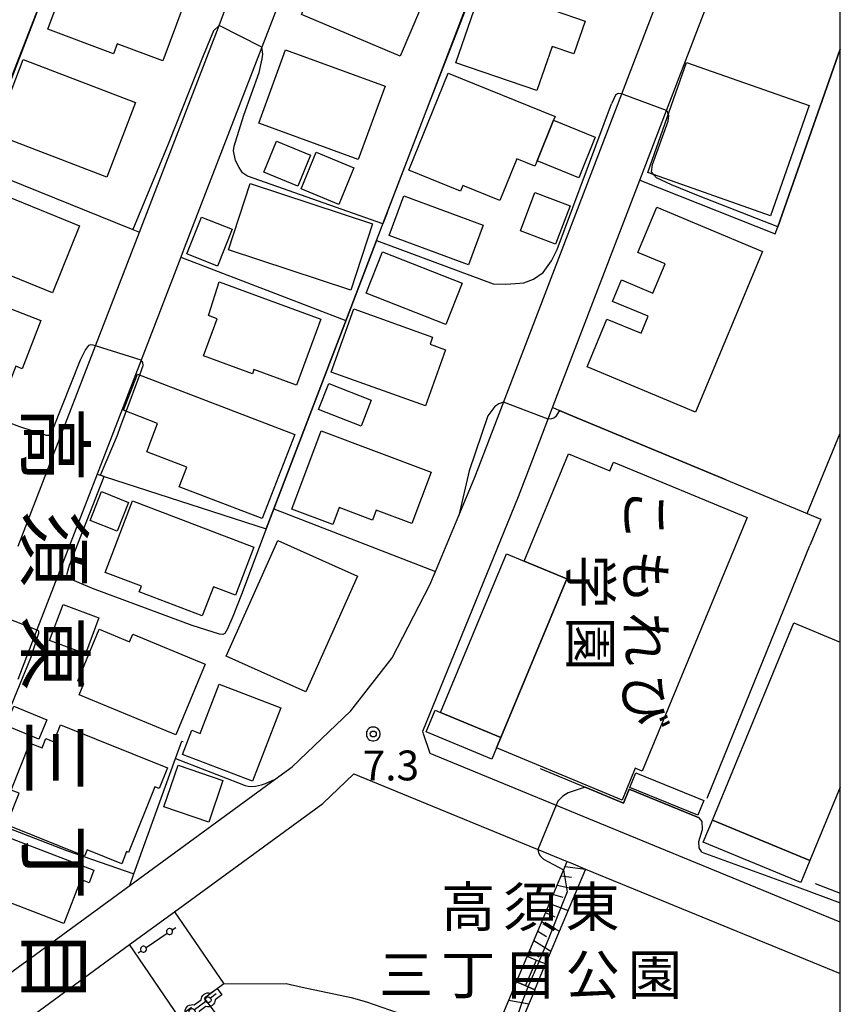
# Model space of a CAD drawing. Extents: x -30000 to -28000, y 97500 to 99000.
# Drawn here: x -28103 to -28000, y 98512 to 98636 of the extents above; entities that cross this region are included whole.
import ezdxf
from ezdxf.enums import TextEntityAlignment as Align

# ---------------------------------------------------------------- set-up
doc = ezdxf.new("R2010")
doc.units = 0
doc.header["$MEASUREMENT"] = 0
doc.layers.get('0').update_dxf_attribs({"color": 50, "linetype": 'CONTINUOUS'})
for name, color, linetype in [('2101000', 7, 'CONTINUOUS'), ('2101001', 252, 'CONTINUOUS'), ('2106000', 46, 'CONTINUOUS'), ('2214000', 240, 'CONTINUOUS'), ('2214111', 136, 'CONTINUOUS'), ('2214121', 166, 'CONTINUOUS'), ('2214990', 3, 'CONTINUOUS'), ('3001000', 6, 'CONTINUOUS'), ('3003000', 151, 'CONTINUOUS'), ('4207000', 30, 'CONTINUOUS'), ('6101110', 72, 'CONTINUOUS'), ('6101120', 112, 'CONTINUOUS'), ('6101990', 93, 'CONTINUOUS'), ('6110000', 232, 'CONTINUOUS'), ('6130000', 41, 'CONTINUOUS'), ('6201000', 30, 'CONTINUOUS'), ('6301000', 3, 'CONTINUOUS'), ('7101000', 20, 'CONTINUOUS'), ('7101001', 23, 'CONTINUOUS'), ('7102000', 40, 'CONTINUOUS'), ('7102001', 43, 'CONTINUOUS'), ('7312000', 6, 'CONTINUOUS'), ('8114000', 2, 'CONTINUOUS'), ('8131000', 3, 'CONTINUOUS'), ('8162000', 40, 'CONTINUOUS'), ('999', 7, 'CONTINUOUS'), ('CLIP_BOX', 4, 'CONTINUOUS')]:
    doc.layers.add(name, color=color, linetype=linetype)
doc.styles.add('@ＭＳ ゴシック', font='@MS Gothic.ttf')
doc.styles.add('Dm_Anotation', font='romans.shx', dxfattribs={"bigfont": 'pscdm.shx'})
doc.styles.get("Standard").update_dxf_attribs({"font": 'romans.shx', "bigfont": 'pscdm.shx'})
doc.styles.add('ＭＳ ゴシック', font='MS Gothic.ttf')

# ---------------------------------------------------------------- blocks, each defined once
blk = doc.blocks.new('420700')
at = {"linetype": 'Continuous', "flags": 128}
for points in [[(0, 0.65), (0, 1)], [(0, -0.35), (0, 0.35)], [(0, -1), (0, -0.65)]]:
    blk.add_lwpolyline(points, dxfattribs=at)
at = {"linetype": 'Continuous'}
for centre in [(0, 0.5), (0, -0.5)]:
    blk.add_circle(centre, 0.15, dxfattribs=at)
at = {"layer": 'CLIP_BOX'}
blk.add_lwpolyline([(-0.2, -0.787, -0.522233), (-0.2, -0.213), (-0.2, 0.213, -0.522233), (-0.2, 0.787), (-0.2, 1.2), (0.2, 1.2), (0.2, 0.787, -0.522233), (0.2, 0.213), (0.2, -0.213, -0.522233), (0.2, -0.787), (0.2, -1.2), (-0.2, -1.2)], format="xyb", close=True, dxfattribs=at)
blk = doc.blocks.new('731200')
at = {"linetype": 'Continuous'}
blk.add_circle((0, 0), 0.15, dxfattribs=at)
at = {"layer": 'CLIP_BOX'}
blk.add_lwpolyline([(0.034, 0.348), (-0.034, 0.348), (-0.102, 0.335), (-0.165, 0.309), (-0.222, 0.271), (-0.271, 0.222), (-0.309, 0.165), (-0.335, 0.102), (-0.348, 0.034), (-0.348, -0.034), (-0.335, -0.102), (-0.309, -0.165), (-0.271, -0.222), (-0.222, -0.271), (-0.165, -0.309), (-0.102, -0.335), (-0.034, -0.348), (0.034, -0.348), (0.102, -0.335), (0.165, -0.309), (0.222, -0.271), (0.271, -0.222), (0.309, -0.165), (0.335, -0.102), (0.348, -0.034), (0.348, 0.034), (0.335, 0.102), (0.309, 0.165), (0.271, 0.222), (0.222, 0.271), (0.165, 0.309), (0.102, 0.335)], close=True, dxfattribs=at)
at = {"linetype": 'Continuous'}
blk.add_attdef('ATT', text='', height=1.5, dxfattribs=at).set_placement((1.5, 0), align=Align.MIDDLE_LEFT)

msp = doc.modelspace()

# ---------------------------------------------------------------- linework, layer by layer
at = {"layer": '2101000'}
for points in [[(-28103.31, 98569.93), (-28102.56, 98571.88), (-28093.59, 98595.1), (-28088.07, 98609.39), (-28078.06, 98635.32), (-28077.48, 98636.82), (-28073.98, 98645.88), (-28073.48, 98647.17), (-28070.64, 98654.53), (-28070.1, 98655.94), (-28069.23, 98658.19), (-28068.41, 98660.3), (-28067.71, 98662.11), (-28060.17, 98681.64), (-28061.42, 98684.18), (-28080.03, 98691.33), (-28098.9, 98698.57), (-28101.35, 98697.78), (-28108.3, 98679.64)], [(-28047.93, 98573.77), (-28046.01, 98578.36), (-28045.85, 98578.79), (-28044.59, 98582.07), (-28027.47, 98626.74), (-28019.86, 98646.58), (-28013.55, 98663.05), (-28014.6, 98665.55), (-28022.43, 98669.2), (-28023.26, 98669.52), (-28033.34, 98673.39), (-28043.87, 98677.44), (-28052, 98680.56), (-28054.66, 98679.26), (-28058.07, 98670.42), (-28062.62, 98658.64), (-28063.63, 98656.03), (-28072.67, 98632.63), (-28082.43, 98607.35), (-28082.87, 98606.22), (-28087.86, 98593.28), (-28093.39, 98578.97), (-28100.94, 98559.4), (-28103.35, 98553.18)], [(-28035.52, 98588.96), (-28025.2, 98615.9), (-28021.84, 98624.65), (-28008.11, 98660.48), (-28005.92, 98660.85), (-28002.24, 98658.43), (-28001.24, 98657.41), (-28000, 98656.13)], [(-28000, 98522.68), (-28031.6, 98535.67), (-28051.53, 98543.86), (-28052.35, 98546.33), (-28052.47, 98546.69), (-28040.44, 98576.15), (-28038.96, 98579.99), (-28037.07, 98584.92), (-28035.52, 98588.96)], [(-28051.56, 98565.07), (-28050.86, 98566.74), (-28047.93, 98573.77)], [(-28108.49, 98513.26), (-28071, 98540.66), (-28068.87, 98542.21), (-28061.51, 98549.21), (-28056.31, 98555.88), (-28051.56, 98565.07)], [(-28083.64, 98523.99), (-28065.02, 98537.59), (-28061.12, 98541.31), (-28034.32, 98530.3), (-28033.87, 98530.12), (-28032.01, 98529.35), (-28000, 98516.21)], [(-28039.59, 98426.37), (-28045.38, 98430.42), (-28054.2, 98438.72), (-28057.55, 98441.87), (-28067.84, 98455.8), (-28084.72, 98479.8), (-28092.85, 98491.49), (-28096.33, 98496.49), (-28104.93, 98506.49), (-28104.38, 98508.83), (-28089.3, 98519.85)]]:
    msp.add_lwpolyline(points, dxfattribs=at)
at = {"layer": '2101001'}
msp.add_lwpolyline([(-28089.3, 98519.85), (-28083.64, 98523.99)], dxfattribs=at)
at = {"layer": '2106000'}
for points in [[(-28083.64, 98523.99), (-28077.47, 98514.91), (-28079.89, 98513.13)], [(-28081.51, 98511.95), (-28083.12, 98510.77), (-28089.3, 98519.85)], [(-28056.6, 98486.82), (-28063.54, 98494.74), (-28066.34, 98496.23), (-28067.84, 98497.03), (-28077.55, 98510), (-28079.89, 98513.13)]]:
    msp.add_lwpolyline(points, dxfattribs=at)
at = {"layer": '2214000'}
for points in [[(-28037.03, 98517.42), (-28037.83, 98517.75), (-28039.33, 98518.38)], [(-28038.38, 98514.19), (-28039.2, 98514.53), (-28040.69, 98515.16)]]:
    msp.add_lwpolyline(points, dxfattribs=at)
at = {"layer": '2214111'}
msp.add_lwpolyline([(-28040.69, 98515.16), (-28039.33, 98518.38)], dxfattribs=at)
at = {"layer": '2214121'}
msp.add_lwpolyline([(-28038.38, 98514.19), (-28037.03, 98517.42)], dxfattribs=at)
at = {"layer": '2214990'}
msp.add_lwpolyline([(-28039.54, 98514.67), (-28038.18, 98517.9)], dxfattribs=at)
at = {"layer": '3001000'}
for points in [[(-28051.52, 98640.38), (-28055.3, 98631.47), (-28067.71, 98636.73), (-28063.93, 98645.64)], [(-28096.46, 98643.2), (-28082.49, 98637.96), (-28085.14, 98630.89), (-28090.84, 98633.03), (-28091.31, 98631.77), (-28099.58, 98634.87)], [(-28032.06, 98635.9), (-28033.48, 98631.76), (-28036.21, 98632.7), (-28038.12, 98627.17), (-28048.3, 98630.67), (-28044.5, 98641.72), (-28035.48, 98638.62), (-28035.95, 98637.24)], [(-28057.2, 98627.72), (-28060.56, 98618.51), (-28073.07, 98623.07), (-28069.71, 98632.29)], [(-28088.57, 98625.67), (-28092.15, 98616.3), (-28106.25, 98621.68), (-28102.67, 98631.05)], [(-28003.9, 98625.28), (-28008.77, 98611.43), (-28024.2, 98616.86), (-28019.32, 98630.71)], [(-28035.84, 98623.91), (-28036.03, 98623.45), (-28038.1, 98618.33), (-28038.37, 98617.67), (-28040.66, 98618.6), (-28042.79, 98613.36), (-28047.41, 98615.23), (-28047.7, 98614.51), (-28054.22, 98617.16), (-28049.26, 98629.36)], [(-28063.02, 98612.85), (-28067.76, 98614.82), (-28065.84, 98619.41), (-28061.11, 98617.44)], [(-28098.98, 98601.77), (-28111.14, 98606.68), (-28107.75, 98615.09), (-28095.58, 98610.18)], [(-28058.76, 98610.42), (-28061.52, 98602.08), (-28076.89, 98607.17), (-28074.13, 98615.5)], [(-28046.73, 98605.25), (-28056.68, 98608.94), (-28054.83, 98613.93), (-28044.88, 98610.24)], [(-28009.77, 98606.96), (-28018.18, 98586.77), (-28031.82, 98592.45), (-28029.32, 98598.46), (-28025.04, 98596.68), (-28024.15, 98598.8), (-28028.64, 98600.66), (-28027.51, 98603.38), (-28023.54, 98601.72), (-28022.02, 98605.38), (-28025.45, 98606.81), (-28023.07, 98612.5)], [(-28057.5, 98606.91), (-28047.52, 98602.96), (-28049.58, 98597.76), (-28059.56, 98601.72)], [(-28112.96, 98603.15), (-28100.45, 98598.27), (-28102.81, 98592.22), (-28103.57, 98592.52), (-28104.2, 98590.9), (-28107.57, 98592.22), (-28108.27, 98590.41), (-28112.68, 98592.13), (-28113.1, 98591.04), (-28117.08, 98592.59)], [(-28078.03, 98603.14), (-28065.26, 98598.43), (-28068.32, 98590.14), (-28073.67, 98592.11), (-28073.86, 98591.59), (-28079.99, 98593.85), (-28078.28, 98598.49), (-28079.38, 98598.9), (-28079.34, 98599.03)], [(-28049.59, 98594.6), (-28052.11, 98587.54), (-28063.96, 98591.77), (-28061.11, 98599.74), (-28051.22, 98596.2), (-28051.54, 98595.29)], [(-28068.55, 98583.94), (-28072.62, 98573.38), (-28083.05, 98577.39), (-28082.1, 98579.86), (-28087.14, 98581.79), (-28085.77, 98585.35), (-28090.06, 98587), (-28088.32, 98591.54)], [(-28058.94, 98588.27), (-28060.22, 98584.99), (-28065.55, 98587.08), (-28064.27, 98590.35)], [(-28051.42, 98579.23), (-28053.85, 98572.76), (-28058.31, 98574.43), (-28058.77, 98573.2), (-28062.96, 98574.77), (-28063.75, 98572.65), (-28068.9, 98574.58), (-28065.21, 98584.4)], [(-28011.69, 98573.51), (-28024.9, 98541.66), (-28025.76, 98542.02), (-28027.41, 98538.02), (-28043.19, 98544.57), (-28042.66, 98545.87), (-28034.38, 98565.81), (-28039.74, 98568.03), (-28034.14, 98581.53), (-28028.96, 98579.38), (-28028.5, 98580.48)], [(-28089.42, 98575.42), (-28090.85, 98571.8), (-28094.27, 98573.15), (-28092.83, 98576.77)], [(-28080.16, 98561.15), (-28088.08, 98564.17), (-28087.81, 98564.89), (-28092.37, 98566.63), (-28088.94, 98575.61), (-28073.67, 98569.78), (-28075.97, 98563.75), (-28078.76, 98564.82)], [(-28060.66, 98566.16), (-28067.16, 98551.63), (-28077.16, 98556.11), (-28070.66, 98570.63)], [(-28083.5, 98546.21), (-28095.64, 98551.24), (-28095.05, 98552.67), (-28095.82, 98552.99), (-28093.13, 98559.47), (-28089.31, 98557.88), (-28088.91, 98558.85), (-28079.82, 98555.09)], [(-28078.05, 98552.59), (-28070.31, 98549.61), (-28073.86, 98540.38), (-28082.64, 98543.76), (-28081.48, 98546.78), (-28080.43, 98546.38)], [(-28094.95, 98530.97), (-28104.42, 98534.76), (-28104.13, 98535.49), (-28104.46, 98535.62), (-28103.16, 98538.87), (-28104.18, 98539.28), (-28101.82, 98545.18), (-28100.3, 98544.58), (-28099.83, 98545.74), (-28098.82, 98545.34), (-28097.97, 98547.46), (-28084.53, 98542.08), (-28085.58, 98539.47), (-28086.13, 98539.69), (-28089.43, 98531.45), (-28089.68, 98531.54), (-28090.29, 98530.01), (-28094.64, 98531.75)], [(-28097.54, 98522.52), (-28109.64, 98527.15), (-28107.56, 98532.59), (-28106.68, 98532.25), (-28106.06, 98533.89), (-28093.77, 98529.2), (-28094.37, 98527.63), (-28095.43, 98528.03)]]:
    msp.add_lwpolyline(points, close=True, dxfattribs=at)
msp.add_lwpolyline([(-28000, 98539.65), (-28003.81, 98530.44), (-28016.06, 98535.51), (-28005.82, 98560.27), (-28000, 98557.86)], dxfattribs=at)
at = {"layer": '3003000'}
for points in [[(-28030.78, 98621.32), (-28032.85, 98616.2), (-28038.1, 98618.33), (-28036.03, 98623.45)], [(-28068.16, 98615.14), (-28072.45, 98616.9), (-28070.85, 98620.8), (-28066.56, 98619.04)], [(-28033.96, 98612.7), (-28035.78, 98607.87), (-28040.19, 98609.54), (-28038.37, 98614.36)], [(-28078.26, 98605.1), (-28082.11, 98606.63), (-28080.26, 98611.27), (-28076.42, 98609.75)], [(-28034.38, 98565.81), (-28042.66, 98545.87), (-28050.23, 98549.01), (-28041.95, 98568.95), (-28039.74, 98568.03)], [(-28093.15, 98560.91), (-28094.83, 98556.4), (-28099.34, 98558.08), (-28097.66, 98562.59)], [(-28100.71, 98545.68), (-28104.85, 98547.4), (-28103.84, 98549.83), (-28099.7, 98548.11)], [(-28043.77, 98543.17), (-28052.04, 98546.6), (-28050.92, 98549.3), (-28050.23, 98549.01), (-28042.66, 98545.87), (-28043.19, 98544.57)], [(-28084.99, 98537.16), (-28083.19, 98542.41), (-28077.57, 98540.49), (-28079.36, 98535.24)], [(-28026.46, 98539.58), (-28025.7, 98541.44), (-28017.14, 98537.96), (-28017.9, 98536.1)], [(-28016.06, 98535.51), (-28003.81, 98530.44), (-28004.97, 98527.64), (-28017.22, 98532.71)]]:
    msp.add_lwpolyline(points, close=True, dxfattribs=at)
at = {"layer": '4207000'}
for points in [[(-28084.34, 98521.87), (-28084.45, 98521.83), (-28084.54, 98521.76), (-28084.61, 98521.67), (-28084.65, 98521.55), (-28084.65, 98521.44), (-28084.61, 98521.32), (-28084.56, 98521.25), (-28084.54, 98521.23), (-28084.45, 98521.16), (-28084.34, 98521.12), (-28084.22, 98521.12), (-28084.11, 98521.16), (-28084.01, 98521.23), (-28083.94, 98521.32), (-28083.91, 98521.44), (-28083.91, 98521.55), (-28083.94, 98521.67), (-28084.01, 98521.76), (-28084.11, 98521.83), (-28084.22, 98521.87)], [(-28087.61, 98519.64), (-28087.72, 98519.6), (-28087.82, 98519.53), (-28087.88, 98519.44), (-28087.92, 98519.33), (-28087.92, 98519.21), (-28087.88, 98519.1), (-28087.85, 98519.04), (-28087.82, 98519), (-28087.72, 98518.94), (-28087.61, 98518.9), (-28087.49, 98518.9), (-28087.38, 98518.94), (-28087.28, 98519), (-28087.22, 98519.1), (-28087.18, 98519.21), (-28087.18, 98519.33), (-28087.22, 98519.44), (-28087.23, 98519.46), (-28087.28, 98519.53), (-28087.38, 98519.6), (-28087.49, 98519.64)]]:
    msp.add_lwpolyline(points, close=True, dxfattribs=at)
for points in [[(-28083.48, 98521.98), (-28083.94, 98521.67)], [(-28084.56, 98521.25), (-28087.23, 98519.46)], [(-28087.85, 98519.04), (-28088.22, 98518.79)]]:
    msp.add_lwpolyline(points, dxfattribs=at)
at = {"layer": '6101110'}
for points in [[(-28039.33, 98518.38), (-28034.32, 98530.3)], [(-28044.76, 98505.48), (-28040.69, 98515.16)]]:
    msp.add_lwpolyline(points, dxfattribs=at)
at = {"layer": '6101120'}
for points in [[(-28034.32, 98530.3), (-28033.87, 98530.12), (-28032.01, 98529.35), (-28037.03, 98517.42), (-28037.83, 98517.75), (-28039.33, 98518.38)], [(-28040.69, 98515.16), (-28039.2, 98514.53), (-28038.38, 98514.19), (-28042.59, 98504.19), (-28042.67, 98504.24), (-28044.76, 98505.48)]]:
    msp.add_lwpolyline(points, dxfattribs=at)
at = {"layer": '6101990'}
for points in [[(-28034.58, 98529.69), (-28032.01, 98529.34)], [(-28035.08, 98528.5), (-28033.79, 98528.33)], [(-28035.57, 98527.33), (-28033.09, 98526.78)], [(-28036.05, 98526.17), (-28034.85, 98525.81)], [(-28036.54, 98525.02), (-28034.21, 98524.13)], [(-28037.02, 98523.87), (-28035.88, 98523.36)], [(-28037.51, 98522.72), (-28035.29, 98521.55)], [(-28038, 98521.55), (-28036.93, 98520.88)], [(-28038.49, 98520.39), (-28036.36, 98519.02)], [(-28039.05, 98519.05), (-28037.84, 98518.31)], [(-28041.16, 98514.04), (-28039.85, 98513.92)], [(-28041.66, 98512.86), (-28039.13, 98512.4)]]:
    msp.add_lwpolyline(points, dxfattribs=at)
at = {"layer": '6110000'}
for points in [[(-28093.39, 98578.97), (-28092.97, 98578.84), (-28092.73, 98578.76), (-28092.48, 98578.68), (-28072.15, 98572.08), (-28071.19, 98574.59), (-28061.5, 98599.87), (-28058.26, 98608.33), (-28057.77, 98609.62), (-28057.47, 98610.4), (-28051.96, 98624.78), (-28046.28, 98639.6), (-28037.51, 98662.49), (-28033.78, 98672.25), (-28033.34, 98673.39)], [(-28145.67, 98582.05), (-28125.14, 98574.19), (-28124.03, 98577.08), (-28122.93, 98579.93), (-28118.31, 98591.93), (-28113.61, 98604.13), (-28113.33, 98604.85), (-28113.18, 98605.26), (-28112.64, 98606.65), (-28108.42, 98617.59), (-28098.11, 98644.39), (-28097.67, 98645.52), (-28093.68, 98655.89)], [(-28008.17, 98609.16), (-28007.85, 98610.06), (-28000, 98632.38)], [(-28128.9, 98625.84), (-28127.86, 98625.42), (-28108.42, 98617.59), (-28091.05, 98610.59), (-28088.89, 98609.72), (-28088.07, 98609.39)], [(-28036.14, 98587.33), (-28035.28, 98586.97), (-28034.09, 98586.48), (-28014.34, 98578.25), (-28004.18, 98574.02)], [(-28004.18, 98574.02), (-28003.41, 98575.88), (-28000, 98584.12)], [(-28051.56, 98565.07), (-28050.86, 98566.74), (-28047.93, 98573.77)], [(-28016.74, 98538.26), (-28003.82, 98569.99)], [(-28071, 98540.66), (-28068.87, 98542.21), (-28061.51, 98549.21), (-28056.31, 98555.88), (-28051.56, 98565.07)], [(-28089.28, 98527.3), (-28088.76, 98528.73), (-28083.52, 98543.23), (-28082.72, 98545.43), (-28082.57, 98545.37)], [(-28037.73, 98541.98), (-28032.06, 98539.63), (-28027.25, 98537.63), (-28026.53, 98539.37), (-28017.75, 98535.79)]]:
    msp.add_lwpolyline(points, dxfattribs=at)
at = {"layer": '6130000'}
for points in [[(-28025.2, 98615.9), (-28008.17, 98609.16)], [(-28082.87, 98606.22), (-28062.12, 98598.26)], [(-28071.19, 98574.59), (-28050.86, 98566.74)], [(-28003.17, 98527.52), (-28000, 98526.31)]]:
    msp.add_lwpolyline(points, dxfattribs=at)
at = {"layer": '6201000'}
msp.add_lwpolyline([(-28077.47, 98514.91), (-28069.61, 98514.96), (-28067.62, 98514.49), (-28061.44, 98513.19), (-28059.51, 98512.65), (-28053.74, 98510.67), (-28051.97, 98509.66), (-28046.71, 98506.57), (-28044.86, 98505.55), (-28044.76, 98505.48)], dxfattribs=at)
at = {"layer": '6301000'}
msp.add_lwpolyline([(-28004.18, 98574.02), (-28002.46, 98573.31), (-28003.82, 98569.99)], dxfattribs=at)
at = {"layer": '7101000'}
for points in [[(-28027.47, 98626.74), (-28027.83, 98626.78), (-28028.01, 98626.77), (-28028.23, 98626.58), (-28028.76, 98625.51)], [(-28058.26, 98608.33), (-28043.61, 98602.88), (-28042.07, 98602.86), (-28040.82, 98602.91), (-28039.77, 98603.02), (-28038.55, 98603.48), (-28037.34, 98604.29), (-28036.29, 98605.78), (-28035.58, 98607.21), (-28028.76, 98625.51)], [(-28021.61, 98624.22), (-28021.73, 98624.53), (-28021.84, 98624.65)], [(-28007.85, 98610.06), (-28017.83, 98613.94), (-28021.21, 98615.32), (-28023.11, 98616.22), (-28023.43, 98616.58)], [(-28093.59, 98595.1), (-28093.86, 98595.17), (-28094.16, 98595.21), (-28094.46, 98595.15), (-28094.85, 98594.64), (-28095.49, 98593.31), (-28098.99, 98584.52), (-28099.26, 98583.96), (-28099.43, 98583.81), (-28099.73, 98583.82), (-28103.09, 98584.93), (-28118.73, 98590.83)], [(-28088.03, 98591.43), (-28087.58, 98592.64), (-28087.62, 98592.99), (-28087.86, 98593.28)], [(-28092.97, 98578.84), (-28090.82, 98583.87), (-28090.42, 98584.94), (-28089.71, 98586.86)], [(-28072.15, 98572.08), (-28075.25, 98563.86), (-28076.33, 98561.09), (-28077, 98559.52), (-28077.35, 98558.93), (-28077.59, 98558.83), (-28077.98, 98558.86), (-28081.44, 98559.96), (-28093.94, 98564.62), (-28097.02, 98565.91), (-28097.18, 98566.14), (-28097.16, 98566.49), (-28096.83, 98567.54), (-28092.48, 98578.68)]]:
    msp.add_lwpolyline(points, dxfattribs=at)
at = {"layer": '7101001'}
for points in [[(-28000, 98632.37), (-28007.85, 98610.06)], [(-28021.84, 98624.65), (-28027.15, 98626.64), (-28027.47, 98626.74)], [(-28023.43, 98616.58), (-28023.74, 98616.94), (-28023.58, 98617.89), (-28021.63, 98623.33), (-28021.53, 98624.02), (-28021.61, 98624.22)], [(-28058.26, 98608.33), (-28061.5, 98599.87), (-28072.15, 98572.08)], [(-28087.86, 98593.28), (-28093.59, 98595.1)], [(-28089.71, 98586.86), (-28088.03, 98591.43)], [(-28092.48, 98578.68), (-28092.73, 98578.76), (-28092.97, 98578.84)]]:
    msp.add_lwpolyline(points, dxfattribs=at)
at = {"layer": '7102000'}
for points in [[(-28078.06, 98635.32), (-28078.74, 98634.69), (-28080.04, 98631.54), (-28084.46, 98620.43), (-28085.83, 98617.08), (-28088.89, 98609.72)], [(-28076.01, 98618.37), (-28076.23, 98619.58), (-28076.17, 98620.19), (-28074.96, 98624.08), (-28073.03, 98629.44), (-28072.62, 98631.15), (-28072.57, 98631.73), (-28072.67, 98632.63)], [(-28057.47, 98610.4), (-28074.5, 98616.43), (-28075.1, 98616.84), (-28075.54, 98617.49), (-28076.01, 98618.37)], [(-28042.31, 98588.02), (-28042.89, 98587.79), (-28043.41, 98587.46), (-28044.28, 98586.3), (-28046.65, 98579.37), (-28047.93, 98573.77)], [(-28035.28, 98586.97), (-28035.78, 98586.19), (-28036, 98586.02), (-28036.29, 98585.9), (-28036.7, 98585.87)], [(-28100.94, 98559.4), (-28100.8, 98559.31), (-28100.74, 98559.23), (-28100.74, 98558.96), (-28101.73, 98555.83), (-28105.2, 98547.45), (-28106.87, 98541.35), (-28107.11, 98540.68), (-28108.02, 98537.98), (-28108.33, 98536.82), (-28108.33, 98536.44), (-28108.17, 98536.2), (-28107.66, 98535.86), (-28104.48, 98534.47), (-28097.24, 98531.69), (-28088.76, 98528.73)], [(-28083.52, 98543.23), (-28075.73, 98540.21), (-28074.78, 98539.84), (-28074.41, 98539.78), (-28073.94, 98539.73), (-28073.49, 98539.75), (-28072.72, 98539.92), (-28072.21, 98540.1), (-28071, 98540.66)], [(-28032.06, 98539.63), (-28034.21, 98538.92), (-28034.85, 98538.51), (-28035.48, 98537.87), (-28035.72, 98537.36)], [(-28017.38, 98531.49), (-28017.74, 98532.01), (-28017.76, 98532.82), (-28017.31, 98534.34), (-28017.37, 98535.31), (-28017.75, 98535.79)], [(-28038, 98531.81), (-28037.97, 98531.59), (-28037.89, 98531.3), (-28037.69, 98531.02), (-28037.3, 98530.6), (-28034.76, 98529.25)], [(-28017.38, 98531.49), (-28005.44, 98527.12), (-28000, 98525.09)]]:
    msp.add_lwpolyline(points, dxfattribs=at)
at = {"layer": '7102001'}
for points in [[(-28127.86, 98625.42), (-28108.49, 98617.75), (-28098.11, 98644.39), (-28097.95, 98644.79)], [(-28056.93, 98611.82), (-28051.96, 98624.78), (-28046.23, 98639.58)], [(-28072.67, 98632.63), (-28078.06, 98635.32)], [(-28138.46, 98617.66), (-28132.86, 98615.5), (-28132.41, 98615.3), (-28132.17, 98615.13), (-28130.7, 98613.81), (-28130.55, 98613.68), (-28128.59, 98612.44), (-28124.87, 98610.45), (-28113.33, 98604.85), (-28113.18, 98605.26), (-28112.65, 98606.65), (-28108.42, 98617.59), (-28091.05, 98610.59), (-28088.89, 98609.72)], [(-28056.93, 98611.82), (-28057.47, 98610.4)], [(-28036.7, 98585.87), (-28042.31, 98588.02)], [(-28014.34, 98578.25), (-28034.09, 98586.48), (-28035.28, 98586.97)], [(-28014.34, 98578.25), (-28004.18, 98574.02), (-28003.41, 98575.88), (-28000, 98584.13)], [(-28071, 98540.66), (-28068.87, 98542.21), (-28061.51, 98549.21), (-28056.31, 98555.88), (-28051.56, 98565.07), (-28050.86, 98566.74), (-28047.93, 98573.77)], [(-28106.53, 98561.59), (-28100.94, 98559.4)], [(-28088.76, 98528.73), (-28083.52, 98543.23)], [(-28017.75, 98535.79), (-28026.53, 98539.37), (-28027.25, 98537.63), (-28032.06, 98539.63)], [(-28035.72, 98537.36), (-28038, 98531.81)], [(-28034.76, 98529.25), (-28034.32, 98526.5), (-28037.11, 98519.45)], [(-28042.67, 98504.24), (-28042.39, 98505.41), (-28040.73, 98510.31), (-28040.05, 98512.37), (-28039.51, 98513.81), (-28039.2, 98514.53), (-28037.83, 98517.75), (-28037.11, 98519.45)]]:
    msp.add_lwpolyline(points, dxfattribs=at)
at = {"layer": '999'}
msp.add_lwpolyline([(-30000, 97500), (-28000, 97500), (-28000, 99000), (-30000, 99000)], close=True, dxfattribs=at)

# ---------------------------------------------------------------- block references
at = {"layer": '4207000', "xscale": 2.5, "yscale": 2.5, "zscale": 2.5, "rotation": 126.069409899176}
msp.add_blockref('420700', (-28080.44, 98512.18), dxfattribs=at)
at = {"layer": '7312000', "xscale": 2.5, "yscale": 2.5, "zscale": 2.5}
msp.add_blockref('731200', (-28058.68, 98546.32, 7.3), dxfattribs=at)

# ---------------------------------------------------------------- texts
at = {"layer": '7312000', "style": 'Dm_Anotation'}
msp.add_text('7.3', height=3.75, dxfattribs=at).set_placement((-28060.02, 98540.49))
at = {"layer": '8114000', "style": '@ＭＳ ゴシック'}
for s, p in [('高', (-28098.69, 98582.71)), ('須', (-28098.69, 98569.59)), ('東', (-28098.69, 98556.46)), ('三', (-28098.69, 98543.34)), ('丁', (-28098.69, 98530.21)), ('目', (-28098.69, 98517.09))]:
    msp.add_text(s, height=7, rotation=270, dxfattribs=at).set_placement(p, align=Align.MIDDLE_CENTER)
at = {"layer": '8131000', "style": '@ＭＳ ゴシック'}
for s, p in [('こ', (-28024.48, 98573.89)), ('も', (-28024.48, 98566.08)), ('学', (-28031.37, 98565.48)), ('れ', (-28024.48, 98558.26)), ('園', (-28031.37, 98557.67)), ('び', (-28024.48, 98550.45))]:
    msp.add_text(s, height=5, rotation=270, dxfattribs=at).set_placement(p, align=Align.MIDDLE_CENTER)
at = {"layer": '8162000', "style": 'ＭＳ ゴシック'}
for s, p in [('高', (-28046.75, 98524.6)), ('須', (-28038.94, 98524.6)), ('東', (-28031.13, 98524.6)), ('三', (-28054.55, 98516.08)), ('丁', (-28046.74, 98516.08)), ('目', (-28038.93, 98516.08)), ('公', (-28031.12, 98516.08)), ('園', (-28023.3, 98516.08))]:
    msp.add_text(s, height=5, dxfattribs=at).set_placement(p, align=Align.MIDDLE_CENTER)

doc.saveas('drawing.dxf')
